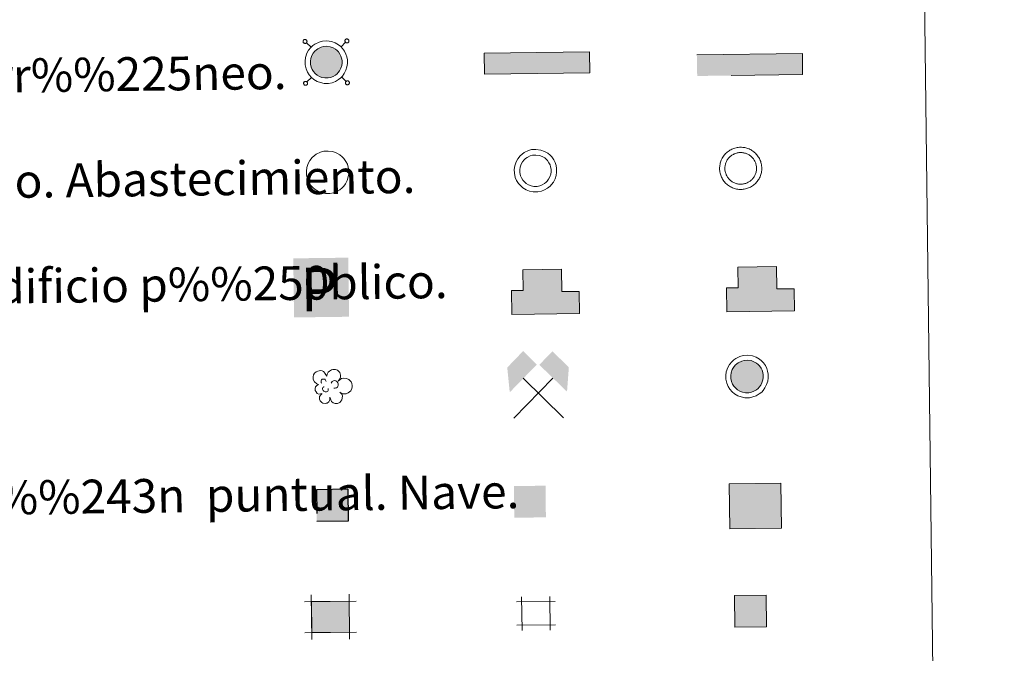
# Model space of a CAD drawing. Extents: x 582286 to 586783, y 770385 to 773410.
# Drawn here: x 582839 to 583073, y 771811 to 771961 of the extents above; entities that cross this region are included whole.
import ezdxf
from ezdxf.enums import TextEntityAlignment as Align

# ---------------------------------------------------------------- set-up
doc = ezdxf.new("R2010")
doc.units = 0
doc.header["$MEASUREMENT"] = 0
doc.linetypes.add('DGN Style 2', pattern=[46.94521, 28.167126, -18.778084])
doc.linetypes.add('DGN Style 3', pattern=[65.723294, 46.94521, -18.778084])
doc.layers.add('Nivel 63', color=7, linetype='Continuous')
doc.styles.add('Style-font002', font='font002.shx')

# ---------------------------------------------------------------- blocks, each defined once
blk = doc.blocks.new('5CASET')
at = {"layer": 'Nivel 63', "linetype": 'Continuous', "lineweight": 0}
blk.add_hatch(color=232, dxfattribs=at).paths.add_polyline_path([(2.24, -1.84), (-2.24, -1.84), (-2.24, 1.84), (2.24, 1.84)])
at = {"layer": 'Nivel 63', "color": 1, "linetype": 'Continuous', "lineweight": 0}
for p, q in [((-2.24, 2.66), (-2.24, -2.66)), ((-2.24, 2.66), (-2.24, -2.66)), ((2.24, -2.66), (2.24, 2.66)), ((2.24, -2.66), (2.24, 2.66)), ((3.06, 1.84), (-3.05, 1.84)), ((3.06, 1.84), (-3.05, 1.84)), ((-3.06, -1.84), (3.06, -1.84)), ((-3.06, -1.84), (3.06, -1.84))]:
    blk.add_line(p, q, dxfattribs=at)
blk.add_3dface([(-2.24, -1.84), (2.24, -1.84), (2.24, 1.84), (-2.24, 1.84)], dxfattribs=at)
blk = doc.blocks.new('5CHAMI')
at = {"layer": 'Nivel 63', "color": 1, "linetype": 'Continuous', "lineweight": 0}
for p, q in [((3, 1.78), (-3.11, 1.79)), ((3, 1.78), (-3.11, 1.79)), ((-2.29, 2.6), (-2.29, -2.72)), ((-2.29, 2.6), (-2.29, -2.72)), ((2.18, -2.72), (2.18, 2.6)), ((2.18, -2.72), (2.18, 2.6)), ((-3.11, -1.9), (3, -1.9)), ((-3.11, -1.9), (3, -1.9))]:
    blk.add_line(p, q, dxfattribs=at)
blk = doc.blocks.new('5EDIFI')
at = {"layer": 'Nivel 63', "color": 1, "linetype": 'Continuous', "lineweight": 30, "extrusion": (0, 0, -1)}
blk.add_solid([(2.5, -2.5), (-2.5, -2.5), (2.5, 2.5), (-2.5, 2.5)], dxfattribs=at)
blk = doc.blocks.new('5APARC')
at = {"layer": 'Nivel 63', "color": 141, "linetype": 'Continuous', "lineweight": 0}
blk.add_solid([(-5.38, 5.84, -178.1), (5.4, 5.84, -178.1), (-5.38, -5.73, -178.1), (5.4, -5.73, -178.1)], dxfattribs=at)
at = {"layer": 'Nivel 63', "color": 254, "linetype": 'Continuous', "lineweight": 0, "style": 'Style-font002'}
blk.add_text('P', height=8.54, rotation=359.9997, dxfattribs=at).set_placement((-0.38, -0.31, -178.1), align=Align.MIDDLE_CENTER)
blk = doc.blocks.new('5ARBOL')
at = {"layer": 'Nivel 63', "color": 92, "linetype": 'Continuous', "lineweight": 0, "flags": 128}
blk.add_lwpolyline([(-1.8, 0.16), (-2.11, 0.24), (-2.44, 0.57), (-2.63, 0.96), (-2.66, 1.37), (-2.59, 1.69), (-2.44, 1.92), (-2.16, 2.16), (-1.91, 2.28), (-1.69, 2.29), (-1.51, 2.33), (-1.19, 2.29), (-1.02, 2.21), (-0.95, 2.13), (-0.79, 1.91), (-0.65, 1.66), (-0.51, 1.46), (-0.48, 1.47), (-0.44, 1.78), (-0.29, 2.06), (-0.04, 2.25), (0.24, 2.42), (0.49, 2.48), (0.88, 2.48), (1.22, 2.35), (1.56, 2), (1.69, 1.6), (1.67, 1.27), (1.56, 0.99), (1.31, 0.63), (1.83, 1.03), (2.2, 1.08), (2.63, 1.05), (2.98, 0.86), (3.32, 0.52), (3.46, 0.23), (3.52, -0.06), (3.52, -0.29), (3.44, -0.56), (3.3, -0.94), (2.87, -1.23), (2.54, -1.4), (2.2, -1.4), (1.92, -1.36), (1.55, -1.1), (1.83, -1.42), (1.95, -1.67), (1.9, -2.05), (1.84, -2.32), (1.5, -2.75), (1.17, -2.88), (0.75, -2.88), (0.47, -2.79), (0.21, -2.56), (0.1, -2.32), (-0.01, -1.96), (-0.03, -1.89), (-0.06, -2.18), (-0.11, -2.42), (-0.23, -2.63), (-0.49, -2.81), (-0.67, -2.83), (-0.79, -2.85), (-1.15, -2.82), (-1.35, -2.72), (-1.57, -2.44), (-1.68, -2.19), (-1.71, -2.03), (-1.68, -1.75), (-1.49, -1.51), (-1.3, -1.32), (-1.29, -1.27), (-1.8, -1.36), (-2.04, -1.26), (-2.22, -1.02), (-2.37, -0.77), (-2.38, -0.5), (-2.29, -0.21), (-2.11, 0)], close=True, dxfattribs=at)
for points in [[(-1.29, 0.34), (-1.38, 0.41), (-1.41, 0.46), (-1.41, 0.62), (-1.41, 0.75), (-1.35, 0.9), (-1.31, 0.93), (-1.24, 0.97), (-1.18, 1), (-1, 1), (-0.94, 1), (-0.83, 0.97), (-0.75, 0.91), (-0.69, 0.84), (-0.63, 0.72), (-0.6, 0.63), (-0.6, 0.6), (-0.6, 0.58)], [(0.19, 0.31), (0.37, 0.6), (0.54, 0.71), (0.77, 0.72), (0.94, 0.69), (1.07, 0.6), (1.15, 0.52), (1.22, 0.37), (1.29, 0.25), (1.3, -0.05), (1.24, -0.17), (1.15, -0.3), (1.04, -0.39), (0.93, -0.43), (0.83, -0.46), (0.72, -0.48), (0.61, -0.48), (0.57, -0.46)], [(-1.15, -0.68), (-1.19, -0.58), (-1.19, -0.46), (-1.14, -0.33), (-1.03, -0.26), (-0.99, -0.23), (-0.94, -0.21)], [(-1.15, -0.68), (-1.11, -0.79), (-1, -0.9), (-0.8, -1), (-0.71, -1.02), (-0.58, -1.02), (-0.49, -0.99), (-0.37, -0.9), (-0.33, -0.84), (-0.29, -0.7), (-0.29, -0.64), (-0.29, -0.56), (-0.3, -0.53)]]:
    blk.add_lwpolyline(points, dxfattribs=at)
blk = doc.blocks.new('5MINA')
at = {"layer": 'Nivel 63', "linetype": 'Continuous', "lineweight": 0}
for points in [[(-6.76, 0.04), (-7.26, 5.79), (-3.46, 9.64), (-0.26, 6.39), (-6.61, 0.04)], [(6.84, -0.06), (6.69, 0.04), (0.34, 6.34), (3.49, 9.49), (7.34, 5.69)]]:
    blk.add_hatch(color=5, dxfattribs=at).paths.add_polyline_path(points)
at = {"layer": 'Nivel 63', "color": 9, "linetype": 'Continuous', "lineweight": 0}
for p, q in [((-5.86, -6.21), (3.49, 3.14)), ((-3.51, 3.19), (5.89, -6.31))]:
    blk.add_line(p, q, dxfattribs=at)
at = {"layer": 'Nivel 63', "color": 5, "linetype": 'Continuous', "lineweight": 0}
blk.add_point((1.19, -1.51), dxfattribs=at)
blk = doc.blocks.new('5DNAGU')
at = {"layer": 'Nivel 63', "linetype": 'Continuous', "lineweight": 0, "extrusion": (0, 0, -1)}
blk.add_hatch(color=133, dxfattribs=at).paths.add_polyline_path([(-12.5, -2.5), (-12.5, 2.5), (12.5, 2.5), (12.5, -2.5)])
at = {"layer": 'Nivel 63', "color": 19, "linetype": 'Continuous', "lineweight": 0}
blk.add_3dface([(-12.5, 2.5), (12.5, 2.5), (12.5, -2.5), (-12.5, -2.5)], dxfattribs=at)
blk = doc.blocks.new('5DESUP')
at = {"layer": 'Nivel 63', "linetype": 'DGN Style 3', "lineweight": 0, "extrusion": (0, 0, -1)}
blk.add_hatch(color=133, dxfattribs=at).paths.add_polyline_path([(12.5, -2.5), (-12.5, -2.5), (-12.5, 2.5), (12.5, 2.5)])
at = {"layer": 'Nivel 63', "color": 19, "linetype": 'DGN Style 3', "lineweight": 0}
blk.add_3dface([(-12.5, 2.5), (12.5, 2.5), (12.5, -2.5), (-12.5, -2.5)], dxfattribs=at)
blk = doc.blocks.new('5RABAS')
at = {"layer": 'Nivel 63', "color": 142, "linetype": 'Continuous', "lineweight": 0, "flags": 128}
for points in [[(0, -2.68), (0.13, -2.67), (0.26, -2.66), (0.39, -2.65), (0.52, -2.62), (0.64, -2.59), (0.77, -2.55), (0.89, -2.51), (1.01, -2.46), (1.13, -2.41), (1.25, -2.34), (1.36, -2.27), (1.47, -2.2), (1.57, -2.12), (1.67, -2.04), (1.77, -1.95), (1.86, -1.85), (1.94, -1.75), (2.02, -1.65), (2.09, -1.54), (2.16, -1.43), (2.23, -1.31), (2.28, -1.19), (2.33, -1.07), (2.38, -0.95), (2.41, -0.82), (2.44, -0.7), (2.47, -0.57), (2.48, -0.44), (2.49, -0.31), (2.5, -0.18), (2.49, -0.05), (2.48, 0.08), (2.47, 0.21), (2.44, 0.35), (2.41, 0.47), (2.38, 0.6), (2.33, 0.72), (2.28, 0.84), (2.23, 0.96), (2.16, 1.07), (2.09, 1.18), (2.02, 1.29), (1.94, 1.4), (1.86, 1.5), (1.77, 1.59), (1.67, 1.68), (1.57, 1.77), (1.47, 1.85), (1.36, 1.92), (1.25, 1.99), (1.13, 2.05), (1.01, 2.11), (0.89, 2.16), (0.77, 2.2), (0.64, 2.24), (0.52, 2.27), (0.39, 2.29), (0.26, 2.31), (0.13, 2.32), (0, 2.32), (-0.13, 2.32), (-0.26, 2.31), (-0.39, 2.29), (-0.52, 2.27), (-0.65, 2.24), (-0.78, 2.2), (-0.9, 2.16), (-1.02, 2.11), (-1.14, 2.05), (-1.25, 1.99), (-1.36, 1.92), (-1.47, 1.85), (-1.58, 1.77), (-1.68, 1.68), (-1.77, 1.59), (-1.86, 1.5), (-1.95, 1.4), (-2.03, 1.29), (-2.1, 1.18), (-2.17, 1.07), (-2.23, 0.96), (-2.29, 0.84), (-2.34, 0.72), (-2.38, 0.6), (-2.42, 0.47), (-2.45, 0.34), (-2.47, 0.21), (-2.49, 0.08), (-2.5, -0.05), (-2.5, -0.17), (-2.5, -0.31), (-2.49, -0.44), (-2.47, -0.57), (-2.45, -0.7), (-2.42, -0.82), (-2.38, -0.95), (-2.34, -1.07), (-2.29, -1.19), (-2.23, -1.31), (-2.17, -1.43)], [(0, -2.05), (0.1, -2.05), (0.19, -2.04), (0.29, -2.03), (0.39, -2.01), (0.48, -1.99), (0.58, -1.96), (0.67, -1.93), (0.76, -1.89), (0.85, -1.84), (0.94, -1.8), (1.02, -1.75), (1.1, -1.69), (1.18, -1.63), (1.25, -1.57), (1.32, -1.5), (1.39, -1.43), (1.45, -1.36), (1.51, -1.28), (1.57, -1.2), (1.62, -1.12), (1.67, -1.03), (1.71, -0.94), (1.75, -0.85), (1.78, -0.76), (1.81, -0.66), (1.83, -0.57), (1.85, -0.47), (1.86, -0.37), (1.87, -0.28), (1.87, -0.18), (1.87, -0.08), (1.86, 0.02), (1.85, 0.12), (1.83, 0.21), (1.81, 0.31), (1.78, 0.4), (1.75, 0.49), (1.71, 0.59), (1.67, 0.67), (1.62, 0.76), (1.57, 0.84), (1.51, 0.92), (1.45, 1), (1.39, 1.08), (1.32, 1.15), (1.25, 1.22), (1.18, 1.28), (1.1, 1.34), (1.02, 1.4), (0.94, 1.45), (0.85, 1.49), (0.76, 1.54), (0.67, 1.57), (0.58, 1.61), (0.48, 1.63), (0.39, 1.66), (0.29, 1.67), (0.19, 1.69), (0.1, 1.69), (0, 1.7), (-0.1, 1.69), (-0.2, 1.69), (-0.3, 1.68), (-0.39, 1.66), (-0.49, 1.63), (-0.58, 1.61), (-0.67, 1.57), (-0.77, 1.54), (-0.85, 1.49), (-0.94, 1.45), (-1.02, 1.4), (-1.1, 1.34), (-1.18, 1.28), (-1.26, 1.22), (-1.33, 1.15), (-1.4, 1.08), (-1.46, 1), (-1.52, 0.92), (-1.58, 0.84), (-1.63, 0.76), (-1.67, 0.67), (-1.72, 0.59), (-1.75, 0.49), (-1.79, 0.4), (-1.81, 0.31), (-1.84, 0.21), (-1.85, 0.12), (-1.87, 0.02), (-1.87, -0.07), (-1.88, -0.17), (-1.87, -0.28), (-1.87, -0.37), (-1.85, -0.47), (-1.84, -0.57), (-1.81, -0.66), (-1.79, -0.76), (-1.75, -0.85), (-1.72, -0.94), (-1.67, -1.03), (-1.63, -1.12)], [(-1.63, -1.12), (-1.58, -1.2), (-1.52, -1.28), (-1.46, -1.36), (-1.4, -1.43), (-1.33, -1.5), (-1.26, -1.57), (-1.18, -1.63), (-1.1, -1.69), (-1.02, -1.75), (-0.94, -1.8), (-0.85, -1.85), (-0.77, -1.89), (-0.67, -1.93), (-0.58, -1.96), (-0.49, -1.99), (-0.39, -2.01), (-0.3, -2.03), (-0.2, -2.04), (-0.1, -2.05), (0, -2.05)], [(-2.17, -1.43), (-2.1, -1.54), (-2.03, -1.65), (-1.95, -1.75), (-1.86, -1.85), (-1.77, -1.95), (-1.68, -2.04), (-1.58, -2.12), (-1.47, -2.2), (-1.36, -2.27), (-1.25, -2.34), (-1.14, -2.41), (-1.02, -2.46), (-0.9, -2.51), (-0.78, -2.56), (-0.65, -2.59), (-0.52, -2.62), (-0.39, -2.65), (-0.26, -2.66), (-0.13, -2.67), (0, -2.68)]]:
    blk.add_lwpolyline(points, dxfattribs=at)

msp = doc.modelspace()

# ---------------------------------------------------------------- hatches: boundary and pattern name
at = {"layer": 'Nivel 63', "linetype": 'Continuous', "lineweight": 0}
for color, points in [(144, [(582912.403, 771947.327), (582911.595, 771947.329), (582910.924, 771947.47), (582910.333, 771947.681), (582909.775, 771948.022), (582909.374, 771948.376), (582908.945, 771948.832), (582908.642, 771949.332), (582908.397, 771949.88), (582908.251, 771950.623), (582908.22, 771951.289), (582908.3, 771951.909), (582908.554, 771952.668), (582908.835, 771953.179), (582909.255, 771953.68), (582909.621, 771954.009), (582909.949, 771954.255), (582910.738, 771954.631), (582911.287, 771954.794), (582912.029, 771954.834), (582912.914, 771954.727), (582913.568, 771954.476), (582914.175, 771954.136), (582914.548, 771953.835), (582914.835, 771953.524), (582915.208, 771952.986), (582915.455, 771952.505), (582915.605, 771952.021), (582915.713, 771951.471), (582915.708, 771950.831), (582915.628, 771950.271), (582915.415, 771949.629), (582915.128, 771949.042), (582914.785, 771948.591), (582914.562, 771948.328), (582914.121, 771947.997), (582913.567, 771947.668), (582913.012, 771947.446)]), (232, [(583012.162, 771872.741), (583011.333, 771872.743), (583010.645, 771872.885), (583010.037, 771873.103), (583009.463, 771873.453), (583009.052, 771873.818), (583008.612, 771874.284), (583008.301, 771874.8), (583008.048, 771875.364), (583007.899, 771876.127), (583007.867, 771876.809), (583007.947, 771877.446), (583008.209, 771878.224), (583008.498, 771878.75), (583008.932, 771879.265), (583009.305, 771879.602), (583009.643, 771879.857), (583010.451, 771880.242), (583011.02, 771880.41), (583011.78, 771880.451), (583012.688, 771880.341), (583013.36, 771880.084), (583013.981, 771879.735), (583014.366, 771879.422), (583014.662, 771879.103), (583015.045, 771878.552), (583015.299, 771878.058), (583015.451, 771877.56), (583015.562, 771876.995), (583015.559, 771876.338), (583015.475, 771875.762), (583015.259, 771875.105), (583014.963, 771874.503), (583014.613, 771874.043), (583014.379, 771873.769), (583013.925, 771873.428), (583013.36, 771873.093), (583012.791, 771872.863)]), (254, [(583008.849, 771817.172), (583008.756, 771824.669), (583016.255, 771824.763), (583016.347, 771817.264)])]:
    msp.add_hatch(color=color, dxfattribs=at).paths.add_polyline_path(points)
at = {"layer": 'Nivel 63', "linetype": 'Continuous', "lineweight": 13}
for color, points in [(33, [(582955.984, 771891.299), (582955.914, 771896.951), (582958.665, 771896.985), (582958.604, 771901.89), (582967.75, 771902.004), (582967.816, 771896.701), (582971.926, 771896.752), (582971.991, 771891.497)]), (32, [(583006.954, 771891.921), (583006.884, 771897.574), (583009.635, 771897.608), (583009.574, 771902.512), (583018.721, 771902.626), (583018.786, 771897.323), (583022.896, 771897.374), (583022.961, 771892.12)]), (33, [(583007.637, 771840.485), (583007.505, 771851.128), (583019.727, 771851.279), (583019.858, 771840.635)])]:
    msp.add_hatch(color=color, dxfattribs=at).paths.add_polyline_path(points)
at = {"layer": 'Nivel 63', "linetype": 'DGN Style 2', "lineweight": 30}
msp.add_hatch(color=33, dxfattribs=at).paths.add_polyline_path([(582909.722, 771842.268), (582909.628, 771849.767), (582917.128, 771849.862), (582917.221, 771842.361)])

# ---------------------------------------------------------------- linework, layer by layer
at = {"layer": 'Nivel 63', "color": 19, "linetype": 'Continuous', "lineweight": 0}
for p, q in [((582908.355, 771954.604, 0.5), (582907.272, 771955.661, 0.5)), ((582915.483, 771954.692, 0.5), (582916.539, 771955.776, 0.5)), ((582908.444, 771947.476, 0.5), (582907.386, 771946.391, 0.5)), ((582915.572, 771947.565, 0.5), (582916.656, 771946.506, 0.5))]:
    msp.add_line(p, q, dxfattribs=at)
at = {"layer": 'Nivel 63', "color": 19, "linetype": 'Continuous', "lineweight": 0, "elevation": 0.5, "flags": 128}
for points in [[(582916.532, 771956.438), (582916.478, 771956.371), (582916.437, 771956.295), (582916.41, 771956.213), (582916.399, 771956.127), (582916.404, 771956.041), (582916.425, 771955.957), (582916.461, 771955.878), (582916.511, 771955.807), (582916.573, 771955.747), (582916.645, 771955.699), (582916.725, 771955.665), (582916.809, 771955.647), (582916.895, 771955.644), (582916.981, 771955.657), (582917.062, 771955.685), (582917.137, 771955.729), (582917.203, 771955.785), (582917.257, 771955.852), (582917.298, 771955.928), (582917.324, 771956.01), (582917.335, 771956.096), (582917.33, 771956.182), (582917.309, 771956.266), (582917.273, 771956.345), (582917.223, 771956.416), (582917.161, 771956.476), (582917.089, 771956.523), (582917.01, 771956.557), (582916.925, 771956.576), (582916.838, 771956.579), (582916.754, 771956.565), (582916.672, 771956.537), (582916.596, 771956.493), (582916.532, 771956.438)], [(582906.601, 771956.315), (582906.547, 771956.247), (582906.506, 771956.172), (582906.48, 771956.09), (582906.469, 771956.003), (582906.474, 771955.918), (582906.495, 771955.834), (582906.53, 771955.755), (582906.58, 771955.684), (582906.642, 771955.624), (582906.714, 771955.575), (582906.793, 771955.541), (582906.878, 771955.524), (582906.965, 771955.521), (582907.05, 771955.534), (582907.131, 771955.562), (582907.207, 771955.606), (582907.272, 771955.661), (582907.326, 771955.729), (582907.367, 771955.805), (582907.394, 771955.887), (582907.404, 771955.973), (582907.399, 771956.059), (582907.378, 771956.143), (582907.342, 771956.221), (582907.292, 771956.293), (582907.23, 771956.353), (582907.158, 771956.4), (582907.078, 771956.434), (582906.994, 771956.453), (582906.908, 771956.456), (582906.822, 771956.442), (582906.741, 771956.414), (582906.666, 771956.37), (582906.601, 771956.315)], [(582906.724, 771946.384), (582906.67, 771946.317), (582906.629, 771946.241), (582906.603, 771946.158), (582906.592, 771946.073), (582906.597, 771945.986), (582906.618, 771945.903), (582906.653, 771945.824), (582906.703, 771945.754), (582906.766, 771945.693), (582906.837, 771945.645), (582906.917, 771945.611), (582907.001, 771945.592), (582907.088, 771945.589), (582907.173, 771945.602), (582907.254, 771945.631), (582907.33, 771945.674), (582907.395, 771945.73), (582907.449, 771945.798), (582907.49, 771945.874), (582907.517, 771945.957), (582907.527, 771946.042), (582907.522, 771946.129), (582907.501, 771946.213), (582907.465, 771946.291), (582907.415, 771946.361), (582907.354, 771946.422), (582907.282, 771946.47), (582907.202, 771946.504), (582907.117, 771946.522), (582907.031, 771946.525), (582906.945, 771946.512), (582906.864, 771946.483), (582906.789, 771946.44), (582906.724, 771946.384)], [(582916.655, 771946.507), (582916.601, 771946.44), (582916.56, 771946.364), (582916.533, 771946.282), (582916.522, 771946.196), (582916.527, 771946.109), (582916.548, 771946.026), (582916.584, 771945.947), (582916.634, 771945.877), (582916.696, 771945.817), (582916.768, 771945.768), (582916.848, 771945.734), (582916.932, 771945.715), (582917.018, 771945.713), (582917.104, 771945.726), (582917.186, 771945.755), (582917.26, 771945.798), (582917.326, 771945.853), (582917.381, 771945.921), (582917.422, 771945.998), (582917.448, 771946.08), (582917.459, 771946.165), (582917.453, 771946.252), (582917.432, 771946.336), (582917.396, 771946.414), (582917.347, 771946.485), (582917.284, 771946.545), (582917.212, 771946.593), (582917.133, 771946.627), (582917.049, 771946.645), (582916.962, 771946.648), (582916.877, 771946.635), (582916.795, 771946.606), (582916.72, 771946.563), (582916.655, 771946.507)]]:
    msp.add_lwpolyline(points, dxfattribs=at)
at = {"layer": 'Nivel 63', "color": 19, "linetype": 'Continuous', "lineweight": 0, "flags": 128}
for points in [[(582908.334, 771954.57), (582907.773, 771953.904), (582907.378, 771953.184), (582907.046, 771952.196), (582906.938, 771951.341), (582906.977, 771950.47), (582907.169, 771949.491), (582907.507, 771948.737), (582907.921, 771948.055), (582908.481, 771947.457), (582909.011, 771946.988), (582909.78, 771946.521), (582910.576, 771946.237), (582911.462, 771946.049), (582912.525, 771946.049), (582913.376, 771946.212), (582914.135, 771946.517), (582914.835, 771946.934), (582915.442, 771947.391), (582915.781, 771947.787), (582916.223, 771948.369), (582916.604, 771949.145), (582916.875, 771949.976), (582916.988, 771950.736), (582916.991, 771951.592), (582916.846, 771952.333), (582916.644, 771952.989), (582916.307, 771953.645), (582915.835, 771954.327), (582915.426, 771954.77), (582914.895, 771955.199), (582914.112, 771955.638), (582913.225, 771955.978), (582912.071, 771956.118), (582911.068, 771956.064), (582910.279, 771955.83), (582909.282, 771955.355), (582908.806, 771954.997)], [(582909.255, 771953.68), (582908.835, 771953.179), (582908.554, 771952.668), (582908.3, 771951.909), (582908.22, 771951.289), (582908.251, 771950.623), (582908.397, 771949.88), (582908.642, 771949.332), (582908.945, 771948.832), (582909.374, 771948.376), (582909.775, 771948.022), (582910.333, 771947.681), (582910.924, 771947.47), (582911.595, 771947.329), (582912.403, 771947.327), (582913.012, 771947.446), (582913.567, 771947.668), (582914.121, 771947.997), (582914.562, 771948.328), (582914.785, 771948.591), (582915.128, 771949.042), (582915.415, 771949.629), (582915.628, 771950.271), (582915.708, 771950.831), (582915.713, 771951.471), (582915.605, 771952.021), (582915.455, 771952.505), (582915.208, 771952.986), (582914.835, 771953.524), (582914.548, 771953.835), (582914.175, 771954.136), (582913.568, 771954.476), (582912.914, 771954.727), (582912.029, 771954.834), (582911.287, 771954.794), (582910.738, 771954.631), (582909.949, 771954.255), (582909.621, 771954.009)], [(582957.926, 771928.846), (582957.365, 771928.182), (582956.97, 771927.46), (582956.638, 771926.474), (582956.529, 771925.615), (582956.57, 771924.747), (582956.76, 771923.768), (582957.1, 771923.013), (582957.512, 771922.33), (582958.073, 771921.734), (582958.603, 771921.263), (582959.372, 771920.796), (582960.168, 771920.511), (582961.053, 771920.326), (582962.117, 771920.326), (582962.968, 771920.49), (582963.727, 771920.794), (582964.427, 771921.209), (582965.034, 771921.665), (582965.373, 771922.065), (582965.815, 771922.643), (582966.195, 771923.421), (582966.468, 771924.253), (582966.58, 771925.01), (582966.583, 771925.866), (582966.439, 771926.609), (582966.236, 771927.265), (582965.899, 771927.922), (582965.427, 771928.603), (582965.018, 771929.047), (582964.487, 771929.475), (582963.704, 771929.915), (582962.816, 771930.255), (582961.663, 771930.394), (582960.66, 771930.34), (582959.871, 771930.106), (582958.874, 771929.631), (582958.398, 771929.274)], [(582958.876, 771927.927), (582958.459, 771927.433), (582958.181, 771926.928), (582957.93, 771926.177), (582957.851, 771925.565), (582957.882, 771924.905), (582958.026, 771924.169), (582958.268, 771923.626), (582958.568, 771923.132), (582958.993, 771922.68), (582959.39, 771922.327), (582959.942, 771921.992), (582960.527, 771921.784), (582961.192, 771921.644), (582961.992, 771921.644), (582962.594, 771921.76), (582963.142, 771921.979), (582963.691, 771922.307), (582964.127, 771922.634), (582964.347, 771922.892), (582964.686, 771923.339), (582964.969, 771923.919), (582965.18, 771924.554), (582965.262, 771925.109), (582965.266, 771925.744), (582965.159, 771926.286), (582965.011, 771926.765), (582964.766, 771927.241), (582964.396, 771927.776), (582964.113, 771928.082), (582963.745, 771928.38), (582963.144, 771928.717), (582962.496, 771928.965), (582961.619, 771929.072), (582960.887, 771929.032), (582960.344, 771928.872), (582959.56, 771928.498), (582959.237, 771928.256)]]:
    msp.add_lwpolyline(points, close=True, dxfattribs=at)
at = {"layer": 'Nivel 63', "color": 1, "linetype": 'Continuous', "lineweight": 0, "flags": 128}
for points in [[(582908.657, 771928.46), (582908.097, 771927.794), (582907.702, 771927.074), (582907.37, 771926.087), (582907.262, 771925.23), (582907.302, 771924.359), (582907.492, 771923.382), (582907.831, 771922.628), (582908.245, 771921.944), (582908.806, 771921.348), (582909.336, 771920.877), (582910.105, 771920.41), (582910.9, 771920.126), (582911.786, 771919.94), (582912.85, 771919.94), (582913.701, 771920.103), (582914.46, 771920.408), (582915.158, 771920.823), (582915.765, 771921.28), (582916.106, 771921.676), (582916.546, 771922.257), (582916.926, 771923.036), (582917.2, 771923.866), (582917.311, 771924.625), (582917.316, 771925.48), (582917.172, 771926.222), (582916.969, 771926.879), (582916.632, 771927.535), (582916.158, 771928.217), (582915.749, 771928.66), (582915.22, 771929.089), (582914.437, 771929.528), (582913.548, 771929.868), (582912.396, 771930.008), (582911.393, 771929.955), (582910.602, 771929.72), (582909.605, 771929.243), (582909.13, 771928.887)], [(583008.081, 771880.085), (583007.523, 771879.419), (583007.127, 771878.698), (583006.794, 771877.712), (583006.685, 771876.855), (583006.727, 771875.985), (583006.918, 771875.006), (583007.257, 771874.253), (583007.669, 771873.569), (583008.231, 771872.973), (583008.759, 771872.501), (583009.528, 771872.035), (583010.326, 771871.75), (583011.21, 771871.564), (583012.273, 771871.565), (583013.124, 771871.728), (583013.884, 771872.033), (583014.583, 771872.447), (583015.191, 771872.904), (583015.53, 771873.301), (583015.971, 771873.882), (583016.351, 771874.659), (583016.625, 771875.491), (583016.736, 771876.248), (583016.741, 771877.104), (583016.596, 771877.848), (583016.393, 771878.504), (583016.056, 771879.16), (583015.583, 771879.841), (583015.174, 771880.285), (583014.645, 771880.714), (583013.861, 771881.153), (583012.974, 771881.493), (583011.82, 771881.633), (583010.817, 771881.579), (583010.028, 771881.344), (583009.031, 771880.868), (583008.556, 771880.511)], [(583008.932, 771879.265), (583008.498, 771878.75), (583008.209, 771878.224), (583007.947, 771877.446), (583007.867, 771876.809), (583007.899, 771876.127), (583008.048, 771875.364), (583008.301, 771874.8), (583008.612, 771874.284), (583009.052, 771873.818), (583009.463, 771873.453), (583010.037, 771873.103), (583010.645, 771872.885), (583011.333, 771872.743), (583012.162, 771872.741), (583012.791, 771872.863), (583013.36, 771873.093), (583013.925, 771873.428), (583014.379, 771873.769), (583014.613, 771874.043), (583014.963, 771874.503), (583015.259, 771875.105), (583015.475, 771875.762), (583015.559, 771876.338), (583015.562, 771876.995), (583015.451, 771877.56), (583015.299, 771878.058), (583015.045, 771878.552), (583014.662, 771879.103), (583014.366, 771879.422), (583013.981, 771879.735), (583013.36, 771880.084), (583012.688, 771880.341), (583011.78, 771880.451), (583011.02, 771880.41), (583010.451, 771880.242), (583009.643, 771879.857), (583009.305, 771879.602)]]:
    msp.add_lwpolyline(points, close=True, dxfattribs=at)
at = {"layer": 'Nivel 63', "color": 1, "linetype": 'Continuous', "lineweight": 13, "elevation": 0.5, "flags": 128}
for points in [[(582955.984, 771891.299), (582971.991, 771891.497), (582971.926, 771896.752), (582967.816, 771896.701), (582967.75, 771902.004), (582958.604, 771901.89), (582958.665, 771896.985), (582955.914, 771896.951)], [(583006.954, 771891.921), (583022.961, 771892.12), (583022.896, 771897.374), (583018.786, 771897.323), (583018.721, 771902.626), (583009.574, 771902.512), (583009.635, 771897.608), (583006.884, 771897.574)]]:
    msp.add_lwpolyline(points, close=True, dxfattribs=at)
at = {"layer": 'Nivel 63', "color": 19, "linetype": 'Continuous', "lineweight": 0}
for points in [[(582605.881, 772121.034), (583051.774, 772126.566), (583072.705, 770439.623), (582626.813, 770434.09)], [(583008.849, 771817.172, 0.5), (583016.347, 771817.264, 0.5), (583016.255, 771824.763, 0.5), (583008.756, 771824.669, 0.5)]]:
    msp.add_3dface(points, dxfattribs=at)
at = {"layer": 'Nivel 63', "color": 1, "linetype": 'DGN Style 2', "lineweight": 30}
msp.add_3dface([(582909.722, 771842.268, 0.5), (582917.221, 771842.361, 0.5), (582917.128, 771849.862, 0.5), (582909.628, 771849.767, 0.5)], dxfattribs=at)
at = {"layer": 'Nivel 63', "color": 1, "linetype": 'Continuous', "lineweight": 13}
msp.add_3dface([(583007.637, 771840.485, 0.5), (583019.858, 771840.635, 0.5), (583019.727, 771851.279, 0.5), (583007.505, 771851.128, 0.5)], dxfattribs=at)

# ---------------------------------------------------------------- block references
at = {"layer": 'Nivel 63', "color": 19, "linetype": 'Continuous', "lineweight": 0, "rotation": 0.7107875732625355}
msp.add_blockref('5DNAGU', (582961.919, 771950.883), dxfattribs=at)
at = {"layer": 'Nivel 63', "color": 19, "linetype": 'DGN Style 3', "lineweight": 0, "rotation": 0.7107875732625355}
msp.add_blockref('5DESUP', (583012.369, 771950.458), dxfattribs=at)
at = {"layer": 'Nivel 63', "color": 142, "linetype": 'Continuous', "lineweight": 0, "xscale": 2.000000227341692, "yscale": 2.000000227341692, "zscale": 2.000000227341692, "rotation": 0.7107859183710787}
msp.add_blockref('5RABAS', (583010.218, 771926.263), dxfattribs=at)
at = {"layer": 'Nivel 63', "color": 141, "linetype": 'Continuous', "lineweight": 0, "xscale": 1.209999692209094, "yscale": 1.209999692209094, "zscale": 1.209999692209093, "rotation": 0.7111301861916104}
msp.add_blockref('5APARC', (582910.749, 771897.597, 6757.594), dxfattribs=at)
at = {"layer": 'Nivel 63', "color": 9, "linetype": 'Continuous', "lineweight": 0, "rotation": 0.7107875732625355}
msp.add_blockref('5MINA', (582962.207, 771873.012), dxfattribs=at)
at = {"layer": 'Nivel 63', "color": 92, "linetype": 'Continuous', "lineweight": 0, "xscale": 1.5, "yscale": 1.5, "zscale": 1.5, "rotation": 0.7109665333158169}
msp.add_blockref('5ARBOL', (582912.863, 771874.504), dxfattribs=at)
at = {"layer": 'Nivel 63', "color": 1, "linetype": 'Continuous', "lineweight": 30, "xscale": 1.5, "yscale": 1.5, "zscale": 1.5, "rotation": 0.7109665333158169}
msp.add_blockref('5EDIFI', (582960.239, 771846.911, 0.5), dxfattribs=at)
at = {"layer": 'Nivel 63', "color": 1, "linetype": 'Continuous', "lineweight": 0}
for name, p, xscale, yscale, zscale, rotation in [('5CASET', (582912.962, 771819.617, 0.5), 2.000000227341692, 2.000000227341692, 2.000000227341692, 0.7107859183710787), ('5CHAMI', (582961.759, 771820.539, 0.5), 1.5, 1.5, 1.5, 0.7109665333158169)]:
    msp.add_blockref(name, p, dxfattribs=dict(at, xscale=xscale, yscale=yscale, zscale=zscale, rotation=rotation))

# ---------------------------------------------------------------- texts
at = {"layer": 'Nivel 63', "color": 7, "linetype": 'Continuous', "lineweight": 0, "style": 'Style-font002'}
for s, height, p in [('Dep%%243sito agua elevado. Nivel. Subterr%%225neo.', 7.99898, (582618.986, 771945.199, 0.249)), ('Dep%%243sito combustible a nivel. Elevado. Abastecimiento.', 7.999, (582619.296, 771920.201, 0.249)), ('Estacionamiento p%%250blico. Edificio. Edificio p%%250blico.', 7.999, (582619.608, 771895.202, 0.249)), ('Edificio en construcci%%243n. Construcci%%243n  puntual. Nave.', 7.999, (582620.228, 771845.206, 0.249))]:
    msp.add_text(s, height=height, rotation=0.71082, dxfattribs=at).set_placement(p, align=Align.MIDDLE_LEFT)

doc.saveas('drawing.dxf')
